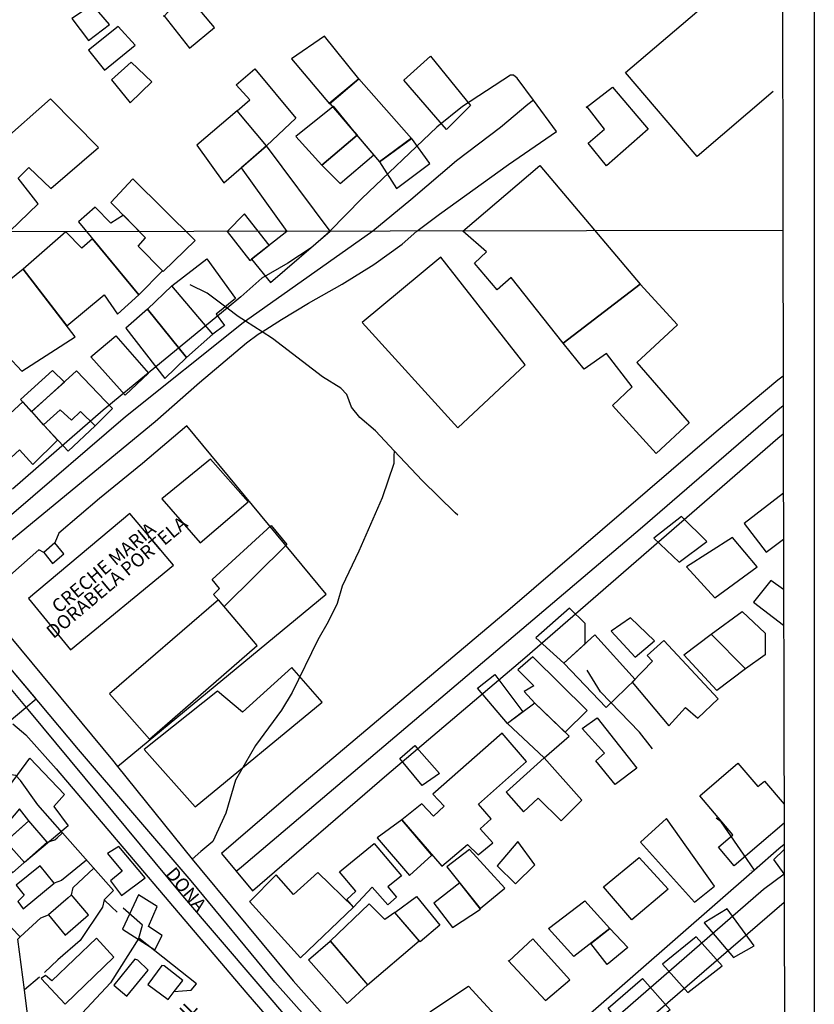
# Model space of a CAD drawing. Units: millimetres. Extents: x 175895 to 178313, y 1668726 to 1671506.
# Drawn here: x 178165 to 178313, y 1670805 to 1670988 of the extents above; entities that cross this region are included whole.
import ezdxf
from ezdxf.enums import TextEntityAlignment as Align

# ---------------------------------------------------------------- set-up
doc = ezdxf.new("R2010")
doc.units = ezdxf.units.MM
doc.header["$MEASUREMENT"] = 0
for name, color, linetype in [('EDIFICACAO_REFERENCIAL', 30, 'Continuous'), ('IMAGEM', 7, 'Continuous'), ('V-BUEIRO', 5, 'Continuous'), ('V-CRUZAMENTO', 1, 'Continuous'), ('V-EDIFICACAO', 2, 'Continuous'), ('V-EDIFICACAO_IDENTIFICADA', 92, 'Continuous'), ('V-EIXO_DE_LOGRADOURO', 3, 'Continuous'), ('V-ESCADA', 253, 'Continuous'), ('V-LOTE', 1, 'Continuous'), ('V-NOME_DOS_LOGRADOUROS', 7, 'Continuous'), ('V-QUADRA', 21, 'Continuous'), ('V-VALETA', 173, 'Continuous'), ('X-LIMITE_1000', 255, 'Continuous'), ('X-LIMITE_5000', 255, 'Continuous')]:
    doc.layers.add(name, color=color, linetype=linetype)
picture_1 = doc.add_image_def('image1.jpg', size_in_pixel=(4028, 4631))

# ---------------------------------------------------------------- blocks, each defined once
blk = doc.blocks.new('305')
at = {"color": 0, "linetype": 'ByBlock', "lineweight": -2, "const_width": 0.05}
blk.add_lwpolyline([(0.73, 0.39, 0.60863), (-0.73, 0.38)], format="xyb", dxfattribs=at)

msp = doc.modelspace()

# ---------------------------------------------------------------- linework, layer by layer
at = {"layer": 'EDIFICACAO_REFERENCIAL'}
for points in [[(178305.26, 1670974.33), (178291.1, 1670962.27), (178277.79, 1670977.9), (178300.15, 1670996.95), (178305.26, 1670990.94)], [(178307.15, 1670899.62), (178299.84, 1670894), (178303.97, 1670888.63), (178307.17, 1670891.09)], [(178283.07, 1670891.25), (178287.76, 1670886.78), (178292.88, 1670890.61), (178288.19, 1670895.3), (178283.07, 1670891.25)], [(178289.15, 1670885.89), (178294.37, 1670880.17), (178302.25, 1670885.93), (178297.68, 1670891.35), (178289.15, 1670885.89)], [(178307.19, 1670881.67), (178304.81, 1670883.37), (178301.61, 1670879.32), (178307.2, 1670875.06)], [(178293.73, 1670873.36), (178299.48, 1670877.62), (178303.74, 1670873.57), (178303.74, 1670869.53), (178300.12, 1670866.97), (178293.73, 1670873.36)], [(178279.04, 1670864.43), (178285.83, 1670856.32), (178288.93, 1670859.75), (178291.26, 1670857.78), (178295.03, 1670861.37), (178284.89, 1670872.24), (178281.8, 1670869.43), (178282.82, 1670868.37), (178279.04, 1670864.43)], [(178307.28, 1670838.22), (178297.98, 1670830.3), (178295.05, 1670833.75), (178297.77, 1670836.07), (178291.58, 1670843.34), (178298.67, 1670849.38), (178302.38, 1670845.02), (178303.61, 1670846.07), (178307.27, 1670841.77)], [(178280.55, 1670834.72), (178290.63, 1670823.53), (178294.36, 1670826.51), (178285.4, 1670839.08), (178280.56, 1670834.71)], [(178307.3, 1670828.82), (178305.36, 1670831.5), (178307.25, 1670833.25)], [(178292.4, 1670819.68), (178297.86, 1670813.22), (178301.73, 1670815.38), (178296.71, 1670822.31), (178292.4, 1670819.68)], [(178284.69, 1670811.97), (178289.4, 1670806.7), (178295.78, 1670811.69), (178290.93, 1670817.09), (178284.69, 1670811.97)]]:
    msp.add_lwpolyline(points, dxfattribs=at)
for points in [[(178191.89, 1670988.47), (178196.68, 1670982.39), (178201.29, 1670986.26), (178195.94, 1670992.7), (178191.89, 1670988.28)], [(178174.76, 1670987.92), (178177.89, 1670983.86), (178181.76, 1670986.81), (178178.63, 1670990.49), (178174.76, 1670987.92)], [(178177.89, 1670982.02), (178180.84, 1670978.34), (178186.55, 1670982.94), (178183.42, 1670986.44), (178177.89, 1670982.02)], [(178215.67, 1670980.44), (178222.69, 1670972.02), (178228.14, 1670976.7), (178221.75, 1670984.65), (178215.67, 1670980.44)], [(178244.47, 1670967.28), (178236.54, 1670976.44), (178241.49, 1670980.9), (178248.93, 1670971.74), (178244.47, 1670967.28)], [(178182.13, 1670976.5), (178185.63, 1670972.26), (178189.68, 1670976.13), (178185.81, 1670979.81), (178182.13, 1670976.5)], [(178208.8, 1670978.57), (178216.45, 1670969.37), (178210.99, 1670964.22), (178205.53, 1670970.77), (178207.87, 1670972.8), (178205.37, 1670975.61), (178208.8, 1670978.57)], [(178222.8, 1670972.12), (178232.04, 1670961.26), (178237.98, 1670965.62), (178228.14, 1670976.7), (178222.62, 1670972.1)], [(178270.43, 1670971.34), (178275.36, 1670975.13), (178282, 1670967.36), (178274.22, 1670960.54), (178270.81, 1670964.71), (178273.85, 1670967.36), (178270.66, 1670971.51)], [(178152.29, 1670956.61), (178156.71, 1670951.82), (178160.75, 1670955.76), (178163.01, 1670952.88), (178159.44, 1670949.18), (178159.44, 1670949.18), (178161.41, 1670946.65), (178168.54, 1670953.42), (178164.79, 1670958.23), (178166.75, 1670960.19), (178170.85, 1670956.27), (178179.76, 1670963.93), (178170.81, 1670972.97), (178152.29, 1670956.61)], [(178223.31, 1670971.52), (178216.45, 1670965.94), (178221.28, 1670960.64), (178227.83, 1670966.21), (178223.43, 1670971.62)], [(178205.53, 1670970.77), (178198.04, 1670964.38), (178203.03, 1670957.36), (178210.99, 1670964.22), (178205.53, 1670970.77)], [(178227.83, 1670966.21), (178221.28, 1670960.64), (178224.71, 1670957.21), (178230.96, 1670962.53), (178227.42, 1670966.69)], [(178206.25, 1670960.14), (178214.76, 1670948.32), (178208.18, 1670943.14), (178211.75, 1670938.82), (178222.83, 1670948.33), (178210.99, 1670964.22), (178207.01, 1670960.79)], [(178232.04, 1670961.26), (178235.16, 1670956.27), (178241.4, 1670960.95), (178237.97, 1670965.63), (178232.04, 1670961.26)], [(178261.87, 1670960.56), (178280.51, 1670938.53), (178266.21, 1670927.54), (178256.48, 1670939.71), (178253.92, 1670937.44), (178249.67, 1670942.4), (178251.94, 1670944.53), (178247.54, 1670948.38), (178261.87, 1670960.56)], [(178182.01, 1670953.71), (178186.13, 1670958.07), (178197.73, 1670946.6), (178191.74, 1670940.86), (178187.13, 1670945.6), (178188.5, 1670947.1), (178182.01, 1670953.71)], [(178184.36, 1670951.31), (178182.01, 1670949.84), (178179.14, 1670952.83), (178176.02, 1670950.09), (178187.25, 1670936.5), (178191.62, 1670940.99), (178187.13, 1670945.6), (178188.5, 1670947.1), (178184.36, 1670951.31)], [(178203.68, 1670948.29), (178207.91, 1670942.92), (178211.47, 1670945.73), (178206.87, 1670951.59), (178203.68, 1670948.29)], [(178178.63, 1670946.94), (178176.63, 1670945.2), (178173.69, 1670948.23), (178165.73, 1670941.28), (178173.82, 1670930.74), (178180.8, 1670936.5), (178183.25, 1670932.95), (178187.25, 1670936.5), (178178.63, 1670946.94)], [(178193.36, 1670938.16), (178199.87, 1670943.22), (178205.22, 1670935.85), (178201.61, 1670932.95), (178203.2, 1670930.78), (178201.03, 1670929.19), (178193.36, 1670938.16)], [(178228.78, 1670931.35), (178246.56, 1670911.75), (178259.12, 1670923.51), (178243.4, 1670943.55), (178228.78, 1670931.35)], [(178165.73, 1670941.28), (178154.33, 1670932.09), (178157.03, 1670928.89), (178148.57, 1670922.49), (178153.52, 1670916.92), (178162.81, 1670925.18), (178165.49, 1670922.29), (178175.39, 1670928.68), (178165.73, 1670941.28)], [(178266.21, 1670927.54), (178280.51, 1670938.53), (178287.44, 1670930.96), (178279.87, 1670923.95), (178289.65, 1670912.69), (178283.47, 1670906.98), (178275.35, 1670915.92), (178279.04, 1670919.43), (178274.24, 1670925.61), (178270.09, 1670922.66), (178266.21, 1670927.54)], [(178193.36, 1670938.16), (178188.87, 1670933.82), (178196.11, 1670924.85), (178201.03, 1670929.19), (178193.36, 1670938.16)], [(178188.87, 1670933.82), (178184.82, 1670930.31), (178192.06, 1670920.95), (178196.11, 1670924.85), (178188.87, 1670933.82)], [(178178.31, 1670924.96), (178182.94, 1670928.87), (178189.02, 1670921.92), (178184.68, 1670917.87), (178178.31, 1670924.96)], [(178167.3, 1670914.79), (178173.41, 1670920.29), (178171.17, 1670922.46), (178165.24, 1670917.07), (178167.3, 1670914.78)], [(178167.3, 1670914.78), (178175.66, 1670922.35), (178182.34, 1670915.36), (178179.11, 1670912.12), (178176.39, 1670914.84), (178174.72, 1670913.17), (178172.63, 1670915.15), (178169.52, 1670912.33), (178167.31, 1670914.79)], [(178165.68, 1670916.58), (178172.09, 1670909.49), (178167.53, 1670904.93), (178165.05, 1670907.66), (178161.14, 1670904.14), (178156.84, 1670908.58), (178165.68, 1670916.58)], [(178169.53, 1670912.34), (178172.63, 1670915.15), (178174.72, 1670913.17), (178176.39, 1670914.84), (178179.11, 1670912.12), (178174.1, 1670907.43), (178169.53, 1670912.34)], [(178191.49, 1670898.55), (178198.66, 1670890.39), (178207.61, 1670898), (178200.56, 1670905.94), (178191.49, 1670898.55)], [(178211.86, 1670893.63), (178214.77, 1670890.05), (178203.14, 1670878.52), (178201.12, 1670880.77), (178202.24, 1670881.89), (178200.89, 1670883.57), (178211.86, 1670893.63)], [(178181.77, 1670862.32), (178189.22, 1670853.84), (178209.27, 1670871.31), (178202.07, 1670879.78), (178181.77, 1670862.32)], [(178261.09, 1670872.68), (178266.3, 1670868.01), (178270.25, 1670871.6), (178270.25, 1670875.37), (178267.37, 1670878.24), (178261.09, 1670872.68)], [(178275.1, 1670873.93), (178279.59, 1670869.09), (178283.18, 1670872.14), (178278.69, 1670876.45), (178275.1, 1670873.93)], [(178266.3, 1670868.01), (178274.2, 1670859.75), (178279.59, 1670864.96), (178272.06, 1670873.24), (178266.3, 1670868.01)], [(178288.61, 1670869.53), (178293.73, 1670873.36), (178300.12, 1670866.97), (178294.79, 1670862.92), (178288.61, 1670869.53)], [(178266.53, 1670855.16), (178270.66, 1670859.17), (178260.51, 1670869.17), (178257.72, 1670866.78), (178260.71, 1670863.79), (178260.71, 1670863.79), (178258.93, 1670862.72), (178260.91, 1670860.58), (178266.53, 1670855.16)], [(178201.85, 1670862.79), (178188.22, 1670851.92), (178197.7, 1670841.26), (178221.34, 1670860.77), (178215.69, 1670867.2), (178206.51, 1670858.85), (178201.85, 1670862.79)], [(178255.8, 1670856.75), (178250.26, 1670863.35), (178253.45, 1670865.9), (178258.69, 1670858.92), (178255.8, 1670856.75)], [(178255.8, 1670856.75), (178262.62, 1670850.36), (178267.31, 1670854.4), (178260.91, 1670860.58), (178255.8, 1670856.75)], [(178269.69, 1670855.82), (178272.48, 1670857.81), (178279.86, 1670848.44), (178275.87, 1670845.45), (178272.28, 1670849.84), (178272.28, 1670849.84), (178272.28, 1670849.84), (178273.87, 1670851.23), (178269.69, 1670855.82)], [(178236.19, 1670838.88), (178243.58, 1670830.25), (178248.37, 1670834.29), (178250.39, 1670832.34), (178253.09, 1670834.57), (178250.72, 1670837.18), (178252.81, 1670839.03), (178250.46, 1670841.79), (178259.36, 1670849.69), (178254.82, 1670854.99), (178241.91, 1670843.64), (178244.06, 1670841.42), (178242.07, 1670839.54), (178239.9, 1670841.81), (178236.19, 1670838.88)], [(178238.98, 1670852.23), (178243.17, 1670847.45), (178239.97, 1670845.25), (178235.79, 1670850.24), (178238.58, 1670852.68)], [(178166.97, 1670850.32), (178173.42, 1670843.58), (178171.4, 1670841.36), (178174.1, 1670837.71), (178165.95, 1670830.93), (178162.47, 1670834.83), (178166.75, 1670838.66), (178165.05, 1670840.88), (178162.04, 1670837.39), (178159.36, 1670840.03), (178166.97, 1670850.32)], [(178262.62, 1670850.36), (178255.59, 1670843.97), (178258.78, 1670840.35), (178261.55, 1670842.9), (178265.81, 1670838.64), (178269.65, 1670842.48), (178262.62, 1670850.36)], [(178231.6, 1670835.49), (178237.58, 1670828.51), (178241.77, 1670832.3), (178236.19, 1670838.88), (178231.6, 1670835.49)], [(178225.93, 1670824.06), (178227.63, 1670825.56), (178224.58, 1670829.19), (178231.04, 1670834.46), (178236.09, 1670828.45), (178233.56, 1670826.37), (178235.2, 1670824.44), (178233.56, 1670823.03), (178230.67, 1670826.3), (178227.2, 1670822.61), (178225.93, 1670824.06)], [(178253.93, 1670830.31), (178257.32, 1670826.92), (178260.91, 1670830.5), (178257.75, 1670834.83), (178253.93, 1670830.31)], [(178183.99, 1670824.76), (178188.39, 1670828.08), (178183.49, 1670833.91), (178181.4, 1670832.61), (178184.14, 1670829.3), (178181.97, 1670827.5), (178183.99, 1670824.76)], [(178244.56, 1670830.11), (178250.74, 1670822.33), (178255.33, 1670826.12), (178248.75, 1670833.3), (178244.56, 1670830.11)], [(178280.29, 1670831.87), (178285.7, 1670825.95), (178278.97, 1670820.24), (178273.66, 1670826.36), (178280.29, 1670831.87)], [(178207.84, 1670823.68), (178217.31, 1670813.15), (178227.2, 1670822.61), (178220.53, 1670829.06), (178216.02, 1670824.97), (178212.79, 1670828.63), (178207.88, 1670823.64)], [(178245.58, 1670818.84), (178250.82, 1670822.23), (178246.95, 1670827.1), (178242.11, 1670823.35), (178245.58, 1670818.84)], [(178187.16, 1670824.91), (178184.21, 1670818.5), (178190.19, 1670814.68), (178191.56, 1670817.34), (178189.04, 1670819), (178190.62, 1670822.75), (178187.16, 1670824.91)], [(178229.81, 1670808.16), (178239.42, 1670816.31), (178234.85, 1670821.64), (178232.99, 1670820.29), (178230.12, 1670823.24), (178222.85, 1670816.28), (178229.81, 1670808.16)], [(178234.85, 1670821.64), (178238.91, 1670824.6), (178243.22, 1670819.27), (178239.57, 1670816.14), (178234.85, 1670821.64)], [(178270.19, 1670823.81), (178274.86, 1670818.65), (178268.17, 1670813.4), (178263.45, 1670818.61), (178270.19, 1670823.81)], [(178274.86, 1670818.65), (178278.21, 1670815.07), (178274.39, 1670811.96), (178271.32, 1670815.87), (178274.86, 1670818.65)], [(178222.82, 1670816.31), (178229.81, 1670808.16), (178226, 1670804.67), (178218.8, 1670812.82), (178222.85, 1670816.28)], [(178255.98, 1670812.68), (178262.91, 1670805.27), (178267.45, 1670809.1), (178260.52, 1670816.74), (178256.07, 1670812.58)], [(178280.95, 1670809.34), (178286.08, 1670803.52), (178279.01, 1670797.98), (178274.57, 1670803.79), (178280.95, 1670809.34)], [(178248.57, 1670807.9), (178256.93, 1670798.82), (178250, 1670792.37), (178241.39, 1670803.12), (178248.57, 1670807.9)]]:
    msp.add_lwpolyline(points, close=True, dxfattribs=at)
at = {"layer": 'V-CRUZAMENTO'}
msp.add_lwpolyline([(178163.13, 1670857.14), (178166.24, 1670859.76), (178166.24, 1670859.76), (178168.11, 1670861.34), (178168.11, 1670861.34), (178159.67, 1670871.33)], dxfattribs=at)
at = {"layer": 'V-EDIFICACAO'}
for points in [[(178160.35, 1670832.93), (178163.75, 1670828.98), (178170.21, 1670834.71), (178166.75, 1670838.66), (178160.35, 1670832.93)], [(178164.45, 1670826.72), (178165.92, 1670824.81), (178164.71, 1670823.63), (178165.7, 1670822.3), (178171.49, 1670827.07), (178168.91, 1670830.29), (178164.45, 1670826.72)], [(178174.73, 1670824.88), (178174.1, 1670824.33), (178170.44, 1670821.15), (178173.52, 1670817.4), (178177.85, 1670821.18), (178175.04, 1670824.51), (178174.73, 1670824.88)], [(178171.07, 1670808.9), (178169.86, 1670809.92), (178169.1, 1670809.31), (178173.52, 1670804.57), (178182.56, 1670813.29), (178179.38, 1670816.86), (178171.07, 1670808.9)], [(178186.48, 1670812.94), (178182.6, 1670808.1), (178184.98, 1670806.03), (178188.96, 1670810.87), (178187.08, 1670812.72), (178186.48, 1670812.94)], [(178193.81, 1670806.9), (178195.42, 1670808.99), (178191.98, 1670811.7), (178191.54, 1670811.76), (178188.93, 1670808.2), (178192.68, 1670805.43)]]:
    msp.add_lwpolyline(points, close=True, dxfattribs=at)
at = {"layer": 'V-EDIFICACAO_IDENTIFICADA'}
msp.add_lwpolyline([(178174.52, 1670870.47), (178193.66, 1670886.24), (178185.55, 1670895.85), (178166.72, 1670880.01), (178166.72, 1670880.01), (178174.52, 1670870.47)], close=True, dxfattribs=at)
at = {"layer": 'V-EIXO_DE_LOGRADOURO'}
for points in [[(178260.64, 1670972.74), (178259.63, 1670971.9), (178254.5, 1670967.66), (178246.34, 1670961.46), (178237.85, 1670954.2), (178230.77, 1670948.36), (178207.09, 1670931.6)], [(178207.09, 1670931.6), (178206.64, 1670931.28), (178184.73, 1670913.85), (178163.98, 1670895.95), (178152.43, 1670886.43), (178148.2, 1670882.94), (178147.2, 1670882.12)], [(178205.35, 1670829.28), (178206.35, 1670830.13), (178280.48, 1670892.98), (178306.12, 1670915.15), (178307.12, 1670915.93)], [(178163.48, 1670863.08), (178166.56, 1670859.38), (178195.36, 1670824.71), (178222.99, 1670792.41), (178248.4, 1670763.32), (178256.91, 1670754.05), (178275.56, 1670727.29), (178284.06, 1670715.92), (178288.44, 1670710.06)], [(178252.96, 1670782.02), (178253.96, 1670782.89), (178303.47, 1670825.98), (178307.3, 1670828.82)]]:
    msp.add_lwpolyline(points, dxfattribs=at)
at = {"layer": 'V-ESCADA'}
msp.add_lwpolyline([(178171.17, 1670886.52), (178173.3, 1670888.36), (178171.6, 1670890.41), (178171.6, 1670890.41), (178169.57, 1670888.6), (178169.57, 1670888.6), (178171.17, 1670886.52)], close=True, dxfattribs=at)
at = {"layer": 'V-LOTE'}
for points in [[(178183.29, 1670848.77), (178222.09, 1670880.83), (178196.18, 1670912.17), (178187.92, 1670905.12), (178179.9, 1670898.64), (178172.34, 1670892.16), (178171.6, 1670890.41)], [(178169.57, 1670888.6), (178168.61, 1670889.08), (178158.89, 1670880.51), (178157.64, 1670879.64), (178182.34, 1670849.95), (178183.29, 1670848.77)], [(178183.29, 1670848.77), (178197.17, 1670831.52)], [(178173.04, 1670836.45), (178168.43, 1670841.67), (178165.25, 1670846.14), (178164.35, 1670847.09), (178163.5, 1670847.23), (178162.77, 1670847.03), (178162.39, 1670846.71), (178161.46, 1670845.94), (178158.6, 1670841.53), (178155.53, 1670838.2), (178157.08, 1670836.7), (178157.93, 1670836.46)], [(178170.21, 1670834.71), (178171.59, 1670835.14), (178172.02, 1670835.52), (178173.04, 1670836.45)], [(178180.78, 1670823.95), (178181.45, 1670824.62), (178182.53, 1670825.71), (178173.04, 1670836.45)], [(178177.52, 1670831.32), (178172.84, 1670827.54), (178171.49, 1670827.07)], [(178197.17, 1670831.52), (178198.62, 1670829.72), (178215.95, 1670808.88), (178234.4, 1670788.13), (178248.2, 1670771.93), (178290.26, 1670723.18), (178291.57, 1670721.86), (178307.48, 1670735.33)], [(178174.73, 1670824.88), (178175.04, 1670826.27), (178178.84, 1670829.85)], [(178180.78, 1670823.95), (178180.46, 1670822.62), (178176.33, 1670816.41), (178172.18, 1670812.8), (178169.72, 1670810.44)], [(178183.23, 1670821.65), (178182.13, 1670822.68), (178180.78, 1670823.95)], [(178165.19, 1670817.06), (178160.18, 1670822.18)], [(178187.25, 1670816.83), (178187.92, 1670819.26), (178184.34, 1670822.42)], [(178165.19, 1670817.06), (178169, 1670820.62), (178170.44, 1670821.15)], [(178165.95, 1670807.25), (178164.75, 1670816.65), (178165.19, 1670817.06)], [(178187.25, 1670816.83), (178181.99, 1670808.51), (178174.03, 1670800.03)], [(178193.81, 1670806.9), (178195.36, 1670807.04), (178197, 1670807.19), (178197.97, 1670808.35), (178187.25, 1670816.83)], [(178168.73, 1670809.57), (178165.95, 1670807.25)], [(178167.63, 1670801.86), (178166.54, 1670802.68), (178165.95, 1670807.25)]]:
    msp.add_lwpolyline(points, dxfattribs=at)
at = {"layer": 'V-QUADRA'}
for points in [[(178154.73, 1670883.77), (178190.28, 1670912.93), (178198.52, 1670920.2), (178207.25, 1670927.56), (178209.47, 1670929.18), (178210.17, 1670929.62), (178213.81, 1670931.93), (178218.79, 1670934.98), (178225.05, 1670938.49), (178230.97, 1670942.18), (178236.22, 1670945.93), (178238.98, 1670948.37), (178243.17, 1670951.5), (178255.99, 1670960.76), (178264.95, 1670966.9), (178260.64, 1670972.74), (178257.61, 1670976.82), (178256.97, 1670977.35), (178256.38, 1670977.35), (178247.44, 1670971.54), (178242.7, 1670967.73), (178228.74, 1670954.46), (178222.76, 1670948.34), (178219.27, 1670945.29), (178214.96, 1670942.39), (178210.1, 1670939.64), (178206.24, 1670936.16), (178203.66, 1670934.03), (178180.62, 1670915.04), (178163.71, 1670900.34)], [(178307.11, 1670921.39), (178306.11, 1670920.66), (178294.67, 1670911.05), (178256.34, 1670878.08), (178216.8, 1670844.81), (178202.59, 1670832.59), (178205.35, 1670829.28), (178208.36, 1670825.66), (178233.38, 1670847.24), (178259.02, 1670869), (178306.13, 1670909.87), (178307.13, 1670910.66)], [(178307.49, 1670731.02), (178293.17, 1670718.75), (178292.12, 1670717.85), (178291, 1670717.59), (178289.9, 1670717.68), (178288.47, 1670718.33), (178287.85, 1670719.04), (178280.51, 1670727.55), (178275.86, 1670733.55), (178260.45, 1670754.97), (178255.07, 1670761.34), (178244.44, 1670772.85), (178212.56, 1670808.64), (178196.96, 1670827.48), (178176.02, 1670851.96), (178168.62, 1670860.73), (178159.44, 1670871.61)], [(178163.81, 1670856.69), (178166.21, 1670854.67), (178171.86, 1670848.34), (178207.14, 1670806.79), (178225.17, 1670785.91), (178231.4, 1670778.97), (178250.33, 1670756.94), (178256.59, 1670749.06), (178261.81, 1670741.63), (178271.83, 1670726.29), (178276.57, 1670720.26), (178277.36, 1670718.45), (178277.27, 1670715.91), (178277.39, 1670714.25), (178278.73, 1670711.96), (178278.94, 1670711.71), (178287.28, 1670701.85), (178287.45, 1670701.65), (178302.03, 1670683.94), (178306.72, 1670678.53), (178307.59, 1670677.59)], [(178307.28, 1670834.29), (178306.28, 1670833.43), (178301.78, 1670829.49), (178250.63, 1670784.79), (178252.96, 1670782.02), (178255.49, 1670779.01), (178261.96, 1670784.77), (178282.51, 1670802.17), (178307.3, 1670823.54)]]:
    msp.add_lwpolyline(points, dxfattribs=at)
at = {"layer": 'V-VALETA'}
for points in [[(178203.66, 1670934.03), (178199.96, 1670936.81), (178196.78, 1670938.4)], [(178207.09, 1670931.6), (178205.73, 1670932.47), (178203.66, 1670934.03)], [(178210.17, 1670929.62), (178207.09, 1670931.6)], [(178234.73, 1670907.5), (178231.24, 1670911.19), (178228.38, 1670913.68), (178226.78, 1670915.62), (178225.91, 1670918), (178224.8, 1670919.18), (178221.39, 1670921.29), (178212.12, 1670928.37), (178210.17, 1670929.62)], [(178234.73, 1670907.5), (178234.7, 1670906.48), (178234.67, 1670905.16), (178232.52, 1670898.78), (178228.14, 1670888.85), (178225.05, 1670882.35), (178224.12, 1670879.07), (178222.46, 1670875.7), (178220.51, 1670872.33), (178215.74, 1670862.55), (178213.79, 1670859.24), (178208.92, 1670852.65), (178205.25, 1670846.24), (178203.45, 1670840.12), (178201.01, 1670834.82), (178198.8, 1670832.93), (178197.17, 1670831.52)], [(178246.57, 1670895.5), (178246.06, 1670895.99), (178239.95, 1670901.98), (178234.73, 1670907.5)], [(178282.8, 1670852.08), (178282.36, 1670852.64), (178280.38, 1670855.18), (178273.1, 1670862.67), (178270.62, 1670866.71)], [(178301.78, 1670829.49), (178300.39, 1670831.49), (178295.57, 1670838.5), (178294.64, 1670839.16)]]:
    msp.add_lwpolyline(points, dxfattribs=at)
at = {"layer": 'X-LIMITE_1000'}
msp.add_line((178307.06, 1670948.51), (175896.73, 1670943.51), dxfattribs=at)
at = {"layer": 'X-LIMITE_5000'}
for points in [[(178306.97, 1670997.52), (178307.06, 1670948.51), (178307.11, 1670921.5), (178307.12, 1670916.01), (178307.13, 1670910.74), (178307.29, 1670834.31)], [(178307.29, 1670834.31), (178307.3, 1670829.31)], [(178307.3, 1670829.31), (178307.31, 1670823.59), (178307.4, 1670775.64), (178307.48, 1670735.3), (178307.49, 1670730.94), (178307.5, 1670725.28), (178307.51, 1670720.58), (178307.55, 1670700.98), (178307.56, 1670695.87), (178307.58, 1670687.75), (178307.6, 1670677.52), (178307.61, 1670673.24), (178307.62, 1670667.23), (178307.69, 1670632.31), (178307.7, 1670625.95), (178307.7, 1670622.19), (178307.71, 1670617.82), (178307.72, 1670612.67), (178307.74, 1670605.56), (178307.74, 1670604.2), (178307.75, 1670600.74), (178307.78, 1670586.1)]]:
    msp.add_lwpolyline(points, dxfattribs=at)

# ---------------------------------------------------------------- block references
at = {"layer": 'V-BUEIRO', "xscale": 0.9999986818882131, "yscale": 0.9999986818882131, "zscale": 0.9999986818882131, "rotation": 217.2012310981558}
msp.add_blockref('305', (178301.3, 1670830.18), dxfattribs=at)

# ---------------------------------------------------------------- texts
at = {"layer": 'V-NOME_DOS_LOGRADOUROS'}
for s, height, rotation, p in [('DORABELA PORTELA', 2.4998, 40, (178171.85, 1670871.84)), ('CRECHE MARIA', 2.4998, 40, (178172.86, 1670876.54)), ('DONA', 2.5, 310, (178191.46, 1670828.22)), ('CRUZEIRO     DO    SUL', 2.5, 46, (178174.8, 1670778.32))]:
    msp.add_text(s, height=height, rotation=rotation, dxfattribs=at).set_placement(p, align=Align.BOTTOM_LEFT)

# ---------------------------------------------------------------- referenced raster images: frames only (the image files are external)
at = {"layer": 'IMAGEM'}
image = msp.add_image(picture_1, insert=(175895.21, 1668726.37), size_in_units=(2417.69, 2779.62), dxfattribs=at)
image.dxf.flags = 7

doc.saveas('drawing.dxf')
